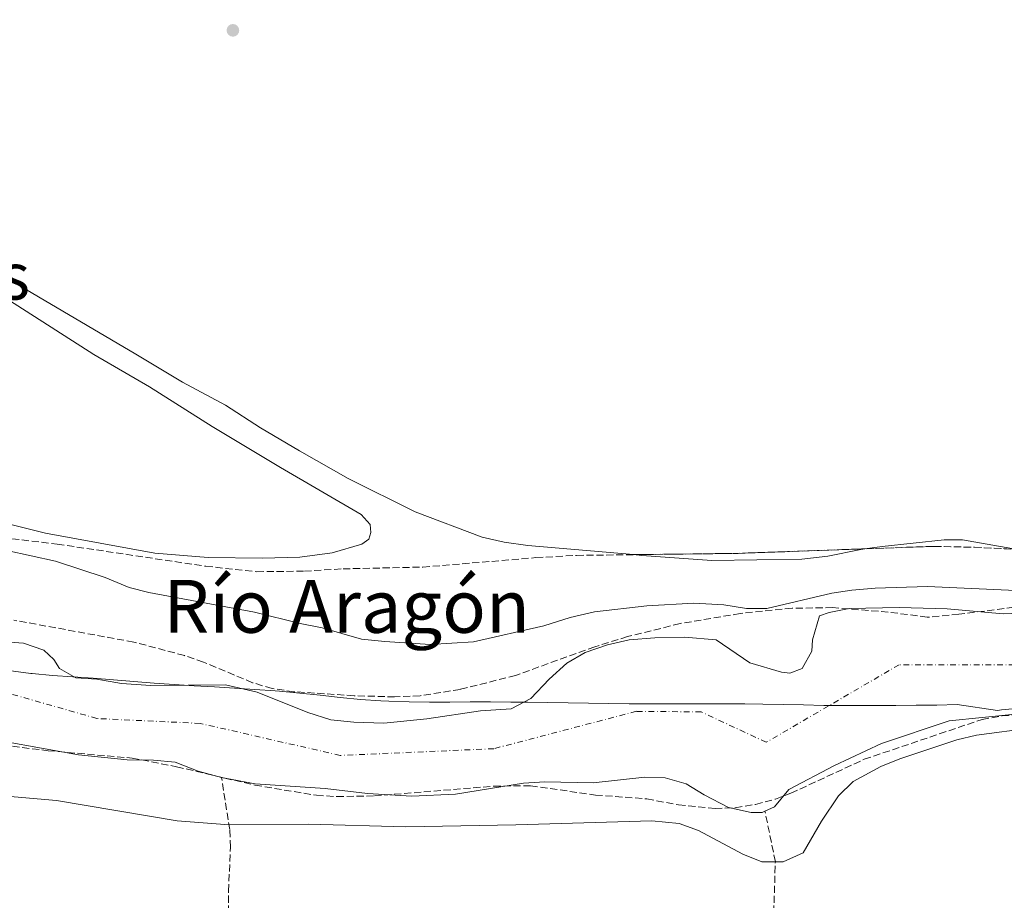
# Model space of a CAD drawing. Units: metres. Extents: x 641844 to 645311, y 4716003 to 4718381.
# Drawn here: x 644639 to 644881, y 4717161 to 4717377 of the extents above; entities that cross this region are included whole.
import ezdxf
from ezdxf.enums import TextEntityAlignment as Align

# ---------------------------------------------------------------- set-up
doc = ezdxf.new("R2010")
doc.units = ezdxf.units.M
doc.header["$MEASUREMENT"] = 0
doc.linetypes.add('DGN Style 3', pattern=[2.435890702152634, 1.739921930109024, -0.6959687720436097])
doc.linetypes.add('DGN Style 4', pattern=[2.7856150101045474, 1.391937544087219, -0.6959687720436097, 0.001739921930109024, -0.6959687720436097])
for name, color, linetype, lineweight in [('Barranco lineal', 142, 'DGN Style 3', 13), ('Cauce permanente', 151, 'Continuous', 13), ('Cauce permanente (área)', 142, 'Continuous', 13), ('Curva de nivel intermedia', 30, 'Continuous', 0), ('Eje cauce permanente (área)', 70, 'DGN Style 4', 0), ('Límite de municipio', 7, 'Continuous', 0), ('Línea de cambio de uso (parcela vista)', 92, 'Continuous', 0), ('Punto acotado terreno (símbolo)', 7, 'Continuous', 0), ('Texto de Cauce (área) grande (ARGA)', 142, 'Continuous', 0), ('Texto de Área (paraje) menor', 7, 'Continuous', 0), ('Zona arbolada', 92, 'DGN Style 3', 0)]:
    doc.layers.add(name, color=color, linetype=linetype, lineweight=lineweight)
doc.styles.add('Style-Arial', font='arial.ttf')

# ---------------------------------------------------------------- blocks, each defined once
blk = doc.blocks.new('5PATER')
at = {"layer": 'Cauce permanente', "linetype": 'Continuous', "lineweight": 0}
h = blk.add_hatch(color=51, dxfattribs=at)
edge = h.paths.add_edge_path()
edge.add_ellipse((0, 0), major_axis=(-0.1095731443231308, -0.1110710700762829), ratio=0.9994222409660317, start_angle=0, end_angle=360)

msp = doc.modelspace()

# ---------------------------------------------------------------- linework, layer by layer
at = {"layer": 'Barranco lineal', "color": 142, "linetype": 'DGN Style 3', "lineweight": 13}
for points in [[(644690.4100000003, 4717127, 410.6300000000047), (644690.0599999997, 4717147.949999999, 410.2299999999959), (644690.1699999999, 4717162.949999999, 410.4199999999983), (644690.6600000003, 4717173.77, 409.5500000000029), (644690.4699999997, 4717178.119999999, 409.1000000000058), (644688.4600000001, 4717190.91, 407.7899999999936)], [(644812.6799999997, 4717128.52, 410.4499999999971), (644815.25, 4717128.890000001, 410.4499999999971), (644820.8499999996, 4717132.26, 410.4499999999971), (644823.2000000002, 4717137.01, 410.4499999999971), (644823.29, 4717146.83, 410.3600000000006), (644824.1900000004, 4717157.67, 410.3600000000006), (644824.5999999996, 4717170.189999999, 410), (644822.04, 4717182.630000001, 408.2799999999988)]]:
    msp.add_polyline3d(points, dxfattribs=at)
at = {"layer": 'Cauce permanente', "color": 151, "linetype": 'Continuous', "lineweight": 13}
for points in [[(644635.2300000006, 4717224.289999999, 407.5800000000018), (644639.7999999998, 4717223.91, 407.5800000000018), (644644.8200000003, 4717222.17, 407.5800000000018), (644647.2400000002, 4717219.930000001, 407.5800000000018), (644648.6399999997, 4717217.67, 407.5800000000018), (644652.6900000004, 4717215.41, 407.5800000000018), (644657.8200000003, 4717215.08, 407.5800000000018), (644663.9000000004, 4717214.02, 407.6399999999995), (644671.0499999998, 4717213.539999999, 407.75), (644689.4199999999, 4717213.720000001, 407.8099999999977), (644697.2000000002, 4717211.859999999, 407.8699999999953), (644709.6500000004, 4717206.850000001, 407.929999999993), (644715.3700000001, 4717205.09, 407.929999999993), (644720.9699999997, 4717204.480000001, 407.929999999993), (644728.3899999997, 4717204.289999999, 407.929999999993), (644738.9600000001, 4717205.359999999, 408.1000000000058), (644752.1299999999, 4717207.32, 408.2200000000012), (644759.6699999999, 4717207.82, 408.2200000000012), (644764.5300000003, 4717210.289999999, 408.2200000000012), (644769.0099999999, 4717215.08, 408.2799999999988), (644773.3200000003, 4717219.029999999, 408.3399999999965), (644777.8499999996, 4717221.619999999, 408.3399999999965), (644783.3700000001, 4717223.539999999, 408.3399999999965), (644788.6699999999, 4717224.710000001, 408.3399999999965), (644794.9500000002, 4717225.279999999, 408.3399999999965), (644802.2699999996, 4717225.41, 408.3399999999965), (644810.0700000003, 4717224.710000001, 408.3399999999965), (644818.29, 4717219.07, 408.7400000000052), (644826.0700000003, 4717216.83, 408.8000000000029), (644828.1799999997, 4717216.539999999, 408.8000000000029), (644831.1900000004, 4717217.66, 408.8000000000029), (644833.54, 4717222, 408.8000000000029), (644833.7199999997, 4717224.75, 408.8000000000029), (644835.4400000004, 4717230.66, 408.8000000000029), (644837.8499999996, 4717231.449999999, 408.8000000000029), (644842.7699999996, 4717232.470000001, 408.8000000000029), (644855.0700000003, 4717232.730000001, 408.8000000000029), (644866.8399999999, 4717232.33, 408.8000000000029), (644880.5700000003, 4717231.17, 408.8000000000029), (644899.9699999997, 4717231.84, 408.8000000000029)], [(644883.5300000003, 4717206.49, 408.8000000000029), (644867.29, 4717204.810000001, 408.8000000000029), (644850.6900000004, 4717199.289999999, 408.8000000000029), (644839.1200000001, 4717193.859999999, 408.7400000000052), (644827.9400000004, 4717187.980000001, 408.3300000000018), (644824.4199999999, 4717183.67, 408.2799999999988), (644822.04, 4717182.630000001, 408.2799999999988), (644821.3200000003, 4717182.310000001, 408.2799999999988), (644818.6600000003, 4717182.26, 408.2799999999988), (644813.0899999999, 4717183.560000001, 408.2799999999988), (644807.0599999997, 4717186.680000001, 408.2799999999988), (644802.6799999997, 4717189.350000001, 408.2799999999988), (644797.5199999996, 4717190.800000001, 408.2799999999988), (644792.4800000006, 4717190.99, 408.2799999999988), (644779.7800000003, 4717189.600000001, 408.2799999999988), (644767.9199999999, 4717189.859999999, 408.2799999999988), (644762.7100000001, 4717189.529999999, 408.2799999999988), (644746.0099999999, 4717186.810000001, 408.2799999999988), (644735.2400000002, 4717186.300000001, 408.2799999999988), (644724.3099999997, 4717186.960000001, 407.929999999993), (644713.9299999997, 4717188.220000001, 407.929999999993), (644696.7000000002, 4717189.32, 407.929999999993), (644688.4600000001, 4717190.91, 407.7899999999936), (644682.7000000002, 4717192.49, 407.7899999999936), (644677.0599999997, 4717194.67, 407.7899999999936), (644671.7400000002, 4717195.140000001, 407.7899999999936), (644665.2999999998, 4717195.26, 407.7899999999936), (644653.3399999999, 4717196.49, 407.7899999999936), (644635.1399999997, 4717199.720000001, 407.7899999999936)]]:
    msp.add_polyline3d(points, dxfattribs=at)
at = {"layer": 'Cauce permanente (área)', "color": 142, "linetype": 'Continuous', "lineweight": 13}
for points in [[(644899.9699999997, 4717231.84, 408.8000000000029), (644880.5700000003, 4717231.17, 408.8000000000029), (644866.8399999999, 4717232.33, 408.8000000000029), (644855.0700000003, 4717232.730000001, 408.8000000000029), (644842.7699999996, 4717232.470000001, 408.8000000000029), (644837.8499999996, 4717231.449999999, 408.8000000000029), (644835.4400000004, 4717230.66, 408.8000000000029), (644833.7199999997, 4717224.75, 408.8000000000029), (644833.54, 4717222, 408.8000000000029), (644831.1900000004, 4717217.66, 408.8000000000029), (644828.1799999997, 4717216.539999999, 408.8000000000029), (644826.0700000003, 4717216.83, 408.8000000000029), (644818.29, 4717219.07, 408.7400000000052), (644810.0700000003, 4717224.710000001, 408.3399999999965), (644802.2699999996, 4717225.41, 408.3399999999965), (644794.9500000002, 4717225.279999999, 408.3399999999965), (644788.6699999999, 4717224.710000001, 408.3399999999965), (644783.3700000001, 4717223.539999999, 408.3399999999965), (644777.8499999996, 4717221.619999999, 408.3399999999965), (644773.3200000003, 4717219.029999999, 408.3399999999965), (644769.0099999999, 4717215.08, 408.2799999999988), (644764.5300000003, 4717210.289999999, 408.2200000000012), (644759.6699999999, 4717207.82, 408.2200000000012), (644752.1299999999, 4717207.32, 408.2200000000012), (644738.9600000001, 4717205.359999999, 408.1000000000058), (644728.3899999997, 4717204.289999999, 407.929999999993), (644720.9699999997, 4717204.480000001, 407.929999999993), (644715.3700000001, 4717205.09, 407.929999999993), (644709.6500000004, 4717206.850000001, 407.929999999993), (644697.2000000002, 4717211.859999999, 407.8699999999953), (644689.4199999999, 4717213.720000001, 407.8099999999977), (644671.0499999998, 4717213.539999999, 407.75), (644663.9000000004, 4717214.02, 407.6399999999995)], [(644663.9000000004, 4717214.02, 407.6399999999995), (644657.8200000003, 4717215.08, 407.5800000000018), (644652.6900000004, 4717215.41, 407.5800000000018), (644648.6399999997, 4717217.67, 407.5800000000018), (644647.2400000002, 4717219.930000001, 407.5800000000018), (644644.8200000003, 4717222.17, 407.5800000000018), (644639.7999999998, 4717223.91, 407.5800000000018), (644635.2300000006, 4717224.289999999, 407.5800000000018)], [(644598.0300000003, 4717206, 407.6199999999953), (644624.1200000001, 4717202.65, 407.7899999999936), (644635.1399999997, 4717199.720000001, 407.7899999999936), (644653.3399999999, 4717196.49, 407.7899999999936), (644665.2999999998, 4717195.26, 407.7899999999936), (644671.7400000002, 4717195.140000001, 407.7899999999936), (644677.0599999997, 4717194.67, 407.7899999999936), (644682.7000000002, 4717192.49, 407.7899999999936), (644688.4600000001, 4717190.91, 407.7899999999936)], [(644822.04, 4717182.630000001, 408.2799999999988), (644824.4199999999, 4717183.67, 408.2799999999988), (644827.9400000004, 4717187.980000001, 408.3300000000018), (644839.1200000001, 4717193.859999999, 408.7400000000052), (644850.6900000004, 4717199.289999999, 408.8000000000029), (644867.29, 4717204.810000001, 408.8000000000029), (644883.5300000003, 4717206.49, 408.8000000000029)], [(644688.4600000001, 4717190.91, 407.7899999999936), (644696.7000000002, 4717189.32, 407.929999999993), (644713.9299999997, 4717188.220000001, 407.929999999993), (644724.3099999997, 4717186.960000001, 407.929999999993), (644735.2400000002, 4717186.300000001, 408.2799999999988), (644746.0099999999, 4717186.810000001, 408.2799999999988), (644762.7100000001, 4717189.529999999, 408.2799999999988), (644767.9199999999, 4717189.859999999, 408.2799999999988), (644779.7800000003, 4717189.600000001, 408.2799999999988), (644792.4800000006, 4717190.99, 408.2799999999988), (644797.5199999996, 4717190.800000001, 408.2799999999988), (644802.6799999997, 4717189.350000001, 408.2799999999988), (644807.0599999997, 4717186.680000001, 408.2799999999988), (644813.0899999999, 4717183.560000001, 408.2799999999988), (644818.6600000003, 4717182.26, 408.2799999999988), (644821.3200000003, 4717182.310000001, 408.2799999999988), (644822.04, 4717182.630000001, 408.2799999999988)]]:
    msp.add_polyline3d(points, dxfattribs=at)
at = {"layer": 'Curva de nivel intermedia', "color": 30, "linetype": 'Continuous', "lineweight": 0, "elevation": 410.0000000000001, "flags": 128}
for points in [[(644611.6799999997, 4717251.970000001), (644647.6200000013, 4717244.08), (644659.8700000001, 4717240.05), (644665.770000001, 4717237.63), (644670.6000000013, 4717236.359999999), (644696.5600000008, 4717231.59), (644707.77, 4717228.74), (644713.2199999995, 4717227.67), (644722.8799999999, 4717224.88), (644728.5900000008, 4717224.369999998), (644739.7100000008, 4717223.630000001), (644750.3900000005, 4717224.220000001), (644767.7199999999, 4717228.179999999), (644774.1600000017, 4717230.210000001), (644780.1100000017, 4717231.65), (644792.9800000018, 4717233.13)], [(644792.9800000018, 4717233.13), (644804.5900000014, 4717233.800000001), (644811.9000000005, 4717233.349999999), (644817.5300000008, 4717232.49), (644822.530000001, 4717232.449999998), (644838.4500000001, 4717236.259999999), (644843.420000001, 4717236.980000001), (644849.1200000007, 4717237.459999999), (644861.9999999999, 4717237.84), (644885.4800000006, 4717236.82)], [(644887.7300000011, 4717203.08), (644874.0400000007, 4717201.34), (644869.1800000014, 4717200.179999999), (644855.1600000003, 4717195.519999999), (644850.5500000013, 4717193.580000001), (644843.7000000004, 4717189.899999999), (644840.1100000007, 4717186.41), (644835.9800000001, 4717180.189999999), (644831.4600000007, 4717172.409999999), (644826.5300000019, 4717170.199999998), (644824.6000000008, 4717170.189999999), (644821.2500000002, 4717170.17), (644816.600000001, 4717172.029999999), (644805.670000001, 4717177.880000001), (644800.9500000003, 4717179.57), (644794.2500000015, 4717180.289999999), (644760.8400000001, 4717179.230000001), (644733.7400000007, 4717178.75), (644709.8900000014, 4717179.460000001), (644690.3100000012, 4717179.239999999), (644677.5400000014, 4717180.21), (644647.9100000019, 4717185.279999999), (644635.5700000015, 4717186.279999998)]]:
    msp.add_lwpolyline(points, dxfattribs=at)
at = {"layer": 'Eje cauce permanente (área)', "color": 70, "linetype": 'DGN Style 4', "lineweight": 0}
msp.add_polyline3d([(644926.6699999999, 4717218.619999999, 408.8000000000029), (644855.0300000003, 4717218.630000001, 408.8000000000029), (644822.3700000001, 4717199.550000001, 408.4799999999959), (644806.3799999999, 4717207.029999999, 408.4700000000012), (644790.4500000002, 4717207.17, 408.3099999999977), (644755.3600000005, 4717197.980000001, 408.25), (644717.6500000004, 4717196.33, 407.929999999993), (644683.2400000002, 4717204.199999999, 407.8000000000029), (644657.8399999999, 4717205.4, 407.7100000000065), (644629.6799999997, 4717213.470000001, 407.679999999993), (644582.6500000004, 4717225.279999999, 407.5800000000018), (644528.0499999998, 4717235.380000001, 407.5500000000029), (644492.4199999999, 4717240.130000001, 407.5200000000041), (644467.75, 4717253.180000001, 407.5200000000041), (644403.6100000005, 4717302.59, 407.5200000000041), (644351.2000000002, 4717341.42, 407.4600000000065), (644297.2400000002, 4717411.67, 407.4600000000065)], dxfattribs=at)
at = {"layer": 'Límite de municipio', "color": 7, "linetype": 'Continuous', "lineweight": 0}
msp.add_polyline3d([(644636.0899999999, 4717217.199999999, 407.64), (644641.620000001, 4717216.480000001, 407.63), (644641.9200000018, 4717216.439999999, 407.63), (644646.8999999985, 4717215.980000001, 407.6), (644651.8900000006, 4717215.65, 407.58), (644656.9200000018, 4717215.310000001, 407.58), (644661.8999999985, 4717214.92, 407.67), (644666.879999999, 4717214.52, 407.76), (644671.870000001, 4717214.130000001, 407.81), (644676.8599999994, 4717213.77, 407.79), (644681.6999999993, 4717213.449999999, 407.7800000000001), (644686.6999999993, 4717213.16, 407.8), (644691.6900000013, 4717212.869999999, 407.83), (644696.6799999997, 4717212.560000001, 407.93), (644701.6600000003, 4717212.210000001, 408.1), (644702.7300000006, 4717212.119999999, 408.14), (644707.7100000009, 4717211.65, 408.32), (644712.6799999997, 4717211.109999999, 408.42), (644717.6499999985, 4717210.57, 408.51), (644722.629999999, 4717210.100000001, 408.51), (644727.620000001, 4717209.76, 408.49), (644729.5599999987, 4717209.67, 408.49), (644734.5500000007, 4717209.52, 408.5), (644739.5500000007, 4717209.460000001, 408.52), (644744.5500000007, 4717209.449999999, 408.49), (644749.5500000007, 4717209.480000001, 408.4600000000001), (644754.5599999987, 4717209.49, 408.43), (644759.5599999987, 4717209.460000001, 408.36), (644763.6999999993, 4717209.41, 408.2200000000001), (644768.6999999993, 4717209.33, 408.25), (644773.6999999993, 4717209.25, 408.3), (644778.6999999993, 4717209.16, 408.32), (644783.6999999993, 4717209.09, 408.32), (644788.6999999993, 4717209.040000001, 408.31), (644792.0700000003, 4717209.02, 408.31), (644797.0700000003, 4717209.02, 408.31), (644802.0700000003, 4717209.029999999, 408.36), (644807.0700000003, 4717209.040000001, 408.48), (644812.0700000003, 4717209.029999999, 408.58), (644817.0700000003, 4717209.01, 408.6), (644821.5100000016, 4717208.949999999, 408.61), (644826.5100000016, 4717208.850000001, 408.67), (644831.5100000016, 4717208.74, 408.77), (644836.5100000016, 4717208.640000001, 408.79), (644841.5100000016, 4717208.59, 408.8), (644844.25, 4717208.58, 408.8), (644849.25, 4717208.58, 408.8), (644854.25, 4717208.609999999, 408.8), (644859.25, 4717208.65, 408.8), (644864.25, 4717208.720000001, 408.8), (644869.25, 4717208.810000001, 408.8), (644879.1700000018, 4717207.4, 408.8), (644880.1900000013, 4717207.5, 408.8), (644884.7100000009, 4717207.92, 408.8)], dxfattribs=at)
at = {"layer": 'Línea de cambio de uso (parcela vista)', "color": 92, "linetype": 'Continuous', "lineweight": 0}
for points in [[(644789.7664000001, 4717245.686699999, 414.5500000000029), (644763.7400000002, 4717247.970000001, 414.5500000000029), (644757.9100000003, 4717248.789999999, 414.5500000000029), (644752.5099999999, 4717250.01, 414.5500000000029), (644736.04, 4717256.199999999, 414.3099999999977), (644719.5999999996, 4717264.439999999, 414.4900000000052), (644707.6600000003, 4717271.25, 414.5500000000029), (644698.0700000003, 4717276.869999999, 414.5500000000029), (644689.4299999997, 4717282.480000001, 414.5500000000029), (644678.8899999997, 4717288.119999999, 414.6600000000035), (644667.3600000005, 4717294.99, 414.8399999999965), (644625.4699999997, 4717319.65, 414.429999999993), (644582.29, 4717345.67, 414.3099999999977), (644542.4500000002, 4717369.24, 414.0200000000041), (644501.5499999998, 4717391.710000001, 413.8999999999942)], [(644507.7999999998, 4717382.449999999, 413.5), (644532.1500000004, 4717369.199999999, 413.6100000000006), (644545.8499999996, 4717360.91, 413.7299999999959), (644568.6699999999, 4717347.939999999, 413.7899999999936), (644626.9100000003, 4717314.130000001, 414.1399999999995), (644657.04, 4717294.890000001, 413.9600000000065), (644670.79, 4717286.930000001, 413.8500000000058), (644686.1799999997, 4717277.199999999, 413.8500000000058), (644702.9600000001, 4717267.109999999, 413.7299999999959), (644722.7999999998, 4717255.550000001, 413.6100000000006), (644724.9900000002, 4717253.109999999, 413.6100000000006), (644725.1799999997, 4717251.109999999, 413.6100000000006), (644724.6399999997, 4717249.49, 413.6100000000006), (644722.9600000001, 4717248.289999999, 413.6100000000006), (644715.6299999999, 4717246.109999999, 413.6100000000006), (644707.7300000006, 4717245.100000001, 413.6699999999983), (644698.5700000003, 4717244.82, 413.6699999999983), (644685.2000000002, 4717244.970000001, 413.6100000000006), (644672.0999999996, 4717246.09, 413.5500000000029), (644645.1799999997, 4717250.960000001, 413.6100000000006), (644631.6600000003, 4717254.359999999, 413.6699999999983), (644617.8300000001, 4717258.380000001, 413.6699999999983), (644530.5700000003, 4717279.33, 412.4499999999971), (644518.3273999998, 4717282.809400001, 412.2834000000003)], [(644884.1048999998, 4717246.998400001, 415.1423000000068), (644882.7400000002, 4717247.17, 415.1900000000023), (644870.6100000005, 4717249.34, 415.4199999999983), (644866.0999999996, 4717249.350000001, 415.4199999999983), (644850.8200000003, 4717247.680000001, 415.4199999999983), (644846.6276000004, 4717247.1248, 415.3233999999939)], [(644846.6276000004, 4717247.1248, 415.3233999999939), (644845.6100000005, 4717246.99, 415.3000000000029), (644837.4900000002, 4717245.289999999, 415.0099999999948), (644831.1399999997, 4717244.59, 414.9499999999971), (644809, 4717244.26, 414.8399999999965), (644791.7800000003, 4717245.51, 414.5500000000029), (644789.7664000001, 4717245.686699999, 414.5500000000029)]]:
    msp.add_polyline3d(points, dxfattribs=at)
at = {"layer": 'Zona arbolada', "color": 92, "linetype": 'DGN Style 3', "lineweight": 0, "elevation": 417.9900000000052, "flags": 128}
for points in [[(644789.7664000001, 4717245.686699999), (644815.4400000004, 4717246.01), (644846.6276000004, 4717247.1248)], [(644846.6276000004, 4717247.1248), (644863.5599999997, 4717247.730000001), (644873.5599999997, 4717247.51), (644884.1048999998, 4717246.998400001)]]:
    msp.add_lwpolyline(points, dxfattribs=at)
at = {"layer": 'Zona arbolada', "color": 92, "linetype": 'DGN Style 3', "lineweight": 0}
for points in [[(644518.3273999998, 4717282.809400001, 416.2412999999942), (644523.4800000006, 4717279.66, 416.3600000000006), (644527.9800000006, 4717277.480000001, 416.3600000000006), (644533.04, 4717275.76, 416.3600000000006), (644556.8799999999, 4717269.550000001, 417.2899999999936), (644577.0999999996, 4717261.779999999, 417.2899999999936), (644581.9299999997, 4717260.51, 417.2899999999936), (644593.2100000001, 4717258.300000001, 417.2899999999936), (644607.1699999999, 4717254.59, 417.2899999999936), (644618.1500000004, 4717252.100000001, 417.2899999999936), (644624.8600000005, 4717250.970000001, 417.2899999999936), (644648.0999999996, 4717248.289999999, 417.2899999999936), (644684.5800000001, 4717242.84, 417.2899999999936), (644697.1399999997, 4717241.5, 417.2899999999936), (644708.8200000003, 4717241.630000001, 417.7200000000012), (644718.3300000001, 4717242.199999999, 417.9900000000052), (644737.9400000004, 4717242.630000001, 417.9900000000052), (644765.7599999999, 4717244.949999999, 417.9900000000052), (644775.7400000002, 4717245.51, 417.9900000000052), (644789.7664000001, 4717245.686699999, 417.9900000000052)], [(644624.8600000005, 4717250.970000001, 417.2899999999936), (644648.0999999996, 4717248.289999999, 417.2899999999936), (644684.5800000001, 4717242.84, 417.2899999999936), (644697.1399999997, 4717241.5, 417.2899999999936), (644708.8200000003, 4717241.630000001, 417.7200000000012), (644718.3300000001, 4717242.199999999, 417.9900000000052), (644737.9400000004, 4717242.630000001, 417.9900000000052), (644765.7599999999, 4717244.949999999, 417.9900000000052), (644775.7400000002, 4717245.51, 417.9900000000052), (644815.4400000004, 4717246.01, 417.9900000000052), (644863.5599999997, 4717247.730000001, 417.9900000000052), (644873.5599999997, 4717247.51, 417.9900000000052), (644905.2999999998, 4717245.970000001, 417.9900000000052)], [(644892.8899999997, 4717233.970000001, 417.7599999999948), (644869.7300000006, 4717231.029999999, 417.7599999999948), (644861.9199999999, 4717230.310000001, 417.7599999999948), (644852.3499999996, 4717231.58, 417.7599999999948), (644838.6699999999, 4717232.67, 417.7599999999948), (644828.6900000004, 4717232.51, 417.7599999999948), (644815.9600000001, 4717231.220000001, 417.7599999999948), (644801.1699999999, 4717228.75, 417.9499999999971), (644788.2800000003, 4717225.529999999, 418.1499999999942), (644780.1900000004, 4717223.050000001, 418.2299999999959), (644760.7300000006, 4717216.01, 418.2299999999959), (644747.1600000003, 4717212.560000001, 418.2299999999959), (644737.2599999999, 4717211.01, 418.2299999999959), (644731.0199999996, 4717210.720000001, 418.2299999999959), (644721.0300000003, 4717211.01, 418.2299999999959), (644706.2599999999, 4717212, 418.4600000000065), (644700.9000000004, 4717212.77, 418.4600000000065), (644696.1100000005, 4717214.210000001, 418.6000000000058), (644684.0700000003, 4717219.25, 418.6900000000023), (644679.3300000001, 4717220.9, 418.6900000000023), (644666.8799999999, 4717224.199999999, 418.6900000000023), (644637.3700000001, 4717229.59, 418.6900000000023)], [(644892.8899999997, 4717233.970000001, 417.7599999999948), (644869.7300000006, 4717231.029999999, 417.7599999999948), (644861.9199999999, 4717230.310000001, 417.7599999999948), (644852.3499999996, 4717231.58, 417.7599999999948), (644838.6699999999, 4717232.67, 417.7599999999948), (644828.6900000004, 4717232.51, 417.7599999999948), (644815.9600000001, 4717231.220000001, 417.7599999999948), (644801.1699999999, 4717228.75, 417.9499999999971), (644788.2800000003, 4717225.529999999, 418.1499999999942), (644780.1900000004, 4717223.050000001, 418.2299999999959), (644760.7300000006, 4717216.01, 418.2299999999959), (644747.1600000003, 4717212.560000001, 418.2299999999959), (644737.2599999999, 4717211.01, 418.2299999999959), (644731.0199999996, 4717210.720000001, 418.2299999999959), (644721.0300000003, 4717211.01, 418.2299999999959), (644706.2599999999, 4717212, 418.4600000000065), (644700.9000000004, 4717212.77, 418.4600000000065), (644696.1100000005, 4717214.210000001, 418.6000000000058), (644684.0700000003, 4717219.25, 418.6900000000023), (644679.3300000001, 4717220.9, 418.6900000000023), (644666.8799999999, 4717224.199999999, 418.6900000000023), (644637.3700000001, 4717229.59, 418.6900000000023)], [(644620.1399999997, 4717200.730000001, 416.9700000000012), (644645.8099999997, 4717197.49, 416.7400000000052), (644666.4699999997, 4717195.689999999, 416.7400000000052), (644677.4000000004, 4717193.550000001, 416.7400000000052), (644696.6799999997, 4717189.02, 416.7400000000052), (644711.8099999997, 4717186.52, 416.7400000000052), (644716.8099999997, 4717186.199999999, 416.7400000000052), (644726.0700000003, 4717186.380000001, 416.7400000000052), (644755.3600000005, 4717188.77, 416.7400000000052), (644764.4299999997, 4717188.869999999, 416.7400000000052), (644780.4000000004, 4717186.58, 416.7400000000052), (644793.0199999996, 4717185.66, 416.7400000000052), (644800.7800000003, 4717184.17, 416.7400000000052), (644809.7800000003, 4717183.279999999, 416.7400000000052), (644814.75, 4717183.460000001, 416.7400000000052), (644819.7300000006, 4717184.300000001, 416.7400000000052), (644824.6500000004, 4717185.600000001, 416.7400000000052), (644828.4400000004, 4717187.039999999, 416.7400000000052), (644846.4400000004, 4717195.380000001, 416.7400000000052), (644875.4000000004, 4717205.16, 416.7400000000052), (644880.3099999997, 4717206.08, 416.7400000000052), (644890.5999999996, 4717206.58, 416.7400000000052)], [(644620.1399999997, 4717200.730000001, 416.9700000000012), (644645.8099999997, 4717197.49, 416.7400000000052), (644666.4699999997, 4717195.689999999, 416.7400000000052), (644677.4000000004, 4717193.550000001, 416.7400000000052), (644696.6799999997, 4717189.02, 416.7400000000052), (644711.8099999997, 4717186.52, 416.7400000000052), (644716.8099999997, 4717186.199999999, 416.7400000000052), (644726.0700000003, 4717186.380000001, 416.7400000000052), (644755.3600000005, 4717188.77, 416.7400000000052), (644764.4299999997, 4717188.869999999, 416.7400000000052), (644780.4000000004, 4717186.58, 416.7400000000052), (644793.0199999996, 4717185.66, 416.7400000000052), (644800.7800000003, 4717184.17, 416.7400000000052), (644809.7800000003, 4717183.279999999, 416.7400000000052), (644814.75, 4717183.460000001, 416.7400000000052), (644819.7300000006, 4717184.300000001, 416.7400000000052), (644824.6500000004, 4717185.600000001, 416.7400000000052), (644828.4400000004, 4717187.039999999, 416.7400000000052), (644846.4400000004, 4717195.380000001, 416.7400000000052), (644875.4000000004, 4717205.16, 416.7400000000052), (644880.3099999997, 4717206.08, 416.7400000000052), (644890.5999999996, 4717206.58, 416.7400000000052)]]:
    msp.add_polyline3d(points, dxfattribs=at)

# ---------------------------------------------------------------- block references
at = {"layer": 'Punto acotado terreno (símbolo)', "color": 7, "linetype": 'Continuous', "lineweight": 0, "xscale": 10, "yscale": 10, "zscale": 10}
msp.add_blockref('5PATER', (644691.260000001, 4717374.59, 414.0399999999941), dxfattribs=at)

# ---------------------------------------------------------------- texts
at = {"layer": 'Texto de Cauce (área) grande (ARGA)', "color": 142, "linetype": 'Continuous', "lineweight": 0, "style": 'Style-Arial'}
msp.add_text('Río Aragón', height=13, dxfattribs=at).set_placement((644674.2000000004, 4717226.48, 409.0299999999988))
at = {"layer": 'Texto de Área (paraje) menor', "color": 7, "linetype": 'Continuous', "lineweight": 0, "style": 'Style-Arial'}
msp.add_text('Arenas', height=11.5, dxfattribs=at).set_placement((644616.345008118, 4717314.160010001, 413.8699999999953), align=Align.MIDDLE_CENTER)

doc.saveas('drawing.dxf')
